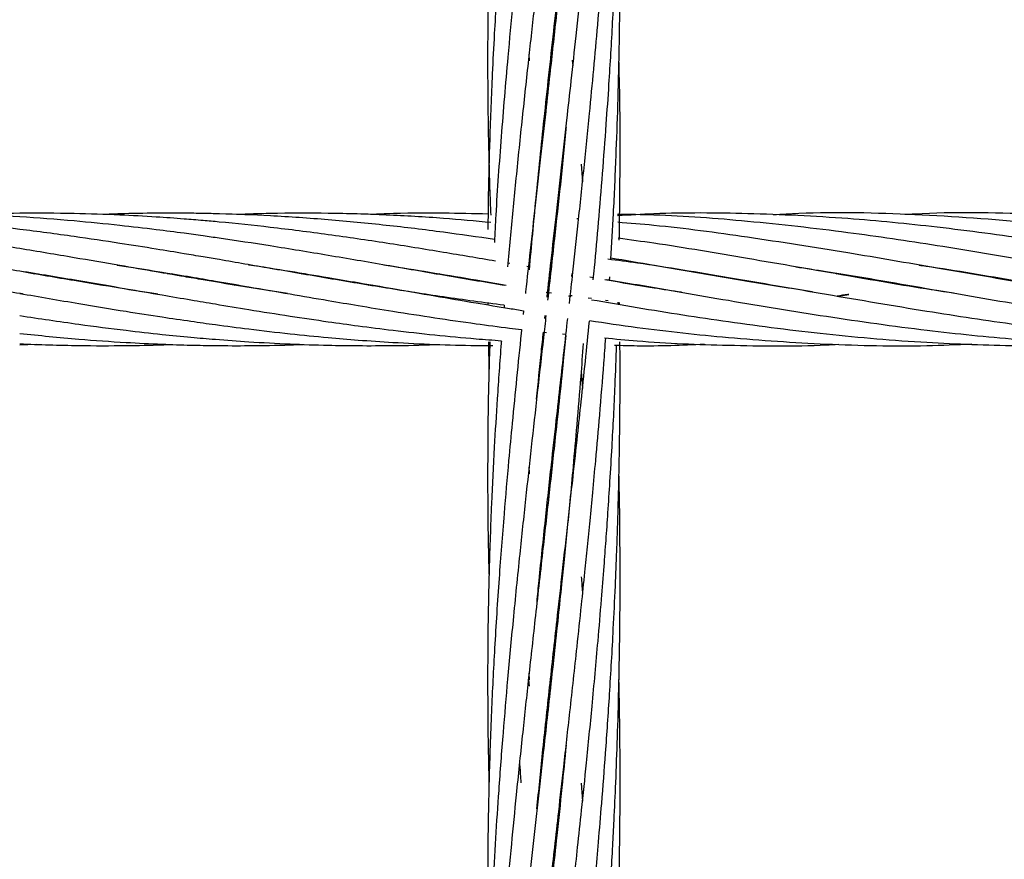
# Model space of a CAD drawing. Units: millimetres. Extents: x -35 to 248, y 5 to 316.
# Drawn here: x 129 to 130, y 118 to 120 of the extents above; entities that cross this region are included whole.
import ezdxf

# ---------------------------------------------------------------- set-up
doc = ezdxf.new("R2010")
doc.units = ezdxf.units.MM
doc.styles.add('SLDTEXTSTYLE0', font='TXT', dxfattribs={"width": 0.75})
doc.dimstyles.new('SLDDIMSTYLE0', dxfattribs={"dimtxt": 3.5, "dimasz": 3.302, "dimexe": 0, "dimexo": 0.0625, "dimgap": 0.875, "dimtad": 1, "dimlfac": 60, "dimrnd": 1e-09, "dimzin": 12, "dimdsep": 46, "dimtxsty": 'SLDTEXTSTYLE0', "dimsah": 1, "dimcen": 0.09, "dimadec": 0, "dimazin": 3, "dimtfac": 1, "dimtofl": 0, "dimtmove": 0, "dimatfit": 3, "dimfxl": 0, "dimfrac": 2, "dimtolj": 1, "dimtzin": 12, "dimarcsym": 0})

# ---------------------------------------------------------------- blocks, each defined once
blk = doc.blocks.new('_D')
at = {"color": 7, "linetype": 'Continuous', "lineweight": 0}
for p, q in [((183.8238, 160.1023), (183.8238, 82.9202)), ((34.9297, 140.0385), (34.9297, 82.9202)), ((183.8238, 83.9202), (34.9297, 83.9202))]:
    blk.add_line(p, q, dxfattribs=at)
at = {"color": 7, "linetype": 'Continuous', "lineweight": 18}
for points in [[(34.9297, 83.9202), (38.2317, 83.4122), (38.2317, 84.4282)], [(183.8238, 83.9202), (180.5218, 84.4282), (180.5218, 83.4122)]]:
    blk.add_solid(points, dxfattribs=at)
at = {"color": 7, "linetype": 'Continuous', "lineweight": 18, "insert": (106.2264, 88.432), "char_height": 3.5, "attachment_point": 1, "style": 'SLDTEXTSTYLE0'}
blk.add_mtext('8933,64', dxfattribs=at)
blk = doc.blocks.new('_D_1')
at = {"color": 7, "linetype": 'Continuous', "lineweight": 0}
for p, q in [((139.8454, 221.8159), (191.8115, 221.8159)), ((190.8115, 111.7786), (190.8115, 221.8159)), ((91.1112, 111.7786), (191.8115, 111.7786))]:
    blk.add_line(p, q, dxfattribs=at)
at = {"color": 7, "linetype": 'Continuous', "lineweight": 18}
for points in [[(190.8115, 221.8159), (190.3035, 218.5139), (191.3195, 218.5139)], [(190.8115, 111.7786), (191.3195, 115.0806), (190.3035, 115.0806)]]:
    blk.add_solid(points, dxfattribs=at)
at = {"color": 7, "linetype": 'Continuous', "lineweight": 18, "insert": (186.2998, 174.6721), "char_height": 3.5, "attachment_point": 1, "rotation": 90, "style": 'SLDTEXTSTYLE0'}
blk.add_mtext('6602,24', dxfattribs=at)

msp = doc.modelspace()

# ---------------------------------------------------------------- linework, layer by layer
at = {"color": 7, "linetype": 'Continuous', "lineweight": 25}
for p, q in [((129.65886, 119.57135), (129.65798, 119.58139)), ((129.69093, 119.5657), (129.69031, 119.57126)), ((129.69093, 119.57701), (129.69155, 119.57143)), ((129.72323, 119.57247), (129.72408, 119.56367)), ((129.73654, 119.41519), (129.73873, 119.38854)), ((129.73284, 119.33269), (129.72992, 119.33294)), ((129.62902, 119.26521), (129.62602, 119.26572)), ((129.65888, 119.26003), (129.65476, 119.26075)), ((128.91083, 119.24983), (128.91389, 119.25033)), ((128.91687, 119.24983), (128.91387, 119.24931)), ((129.11235, 119.24986), (129.11565, 119.2504)), ((129.11892, 119.24986), (129.11565, 119.2493)), ((129.31433, 119.24985), (129.31752, 119.25037)), ((129.32058, 119.24987), (129.31741, 119.24932)), ((129.51587, 119.24987), (129.5192, 119.2504)), ((129.52245, 119.24986), (129.51916, 119.2493)), ((129.72248, 119.25038), (129.72206, 119.24574)), ((129.75526, 119.2436), (129.74954, 119.24457)), ((129.77957, 119.23951), (129.77995, 119.24523)), ((130.12182, 119.24978), (130.12488, 119.25029)), ((130.12755, 119.24984), (130.12446, 119.24932)), ((129.01164, 119.23282), (129.01473, 119.23335)), ((129.01785, 119.23282), (129.01473, 119.23231)), ((129.21343, 119.23283), (129.2165, 119.23336)), ((129.21964, 119.23283), (129.21659, 119.23232)), ((129.41532, 119.23284), (129.41838, 119.23336)), ((129.42148, 119.23283), (129.41838, 119.23233)), ((129.81922, 119.23283), (129.82217, 119.23333)), ((129.82406, 119.23301), (129.82104, 119.23253)), ((129.68397, 119.22236), (129.69193, 119.22101)), ((129.71761, 119.21664), (129.7212, 119.21603)), ((129.72323, 119.21638), (129.72018, 119.2168)), ((129.75229, 119.21246), (129.74729, 119.21313)), ((130.12468, 119.21604), (130.14083, 119.21879)), ((129.59579, 119.20567), (129.5958, 119.203)), ((129.62054, 119.20232), (129.62026, 119.19893)), ((129.77758, 119.20904), (129.77331, 119.20962)), ((129.79227, 119.20395), (129.79235, 119.20704)), ((129.79473, 119.20353), (129.79467, 119.20673)), ((129.64977, 119.19414), (129.64917, 119.18847)), ((129.68189, 119.18227), (129.6824, 119.18703)), ((129.68065, 119.16165), (129.68432, 119.16131)), ((129.70859, 119.15906), (129.71369, 119.15858)), ((128.889, 119.14237), (128.91389, 119.14343)), ((129.59664, 119.14707), (129.59749, 119.10283)), ((129.70791, 119.10168), (129.70762, 119.10428)), ((129.73657, 119.10249), (129.7387, 119.07653)), ((129.69093, 118.94271), (129.69029, 118.94855)), ((129.69092, 118.95435), (129.69156, 118.9485)), ((129.70792, 118.79), (129.70761, 118.79282)), ((129.70787, 118.79521), (129.70817, 118.79241)), ((129.65888, 118.63714), (129.65801, 118.64709)), ((129.65692, 118.63726), (129.658, 118.62743)), ((129.69094, 118.63115), (129.69029, 118.63717)), ((129.69093, 118.64294), (129.69158, 118.63703)), ((129.70793, 118.48409), (129.70822, 118.48121)), ((129.70794, 118.47847), (129.70762, 118.48135)), ((129.73672, 118.48121), (129.73873, 118.45398))]:
    msp.add_line(p, q, dxfattribs=at)
msp.add_circle((106.31778, 174.5326), 141.66667, dxfattribs=at)
for points, knots in [([(129.65849, 119.25583), (129.66176, 119.29176), (129.66862, 119.36736), (129.68109, 119.48731), (129.69484, 119.61374), (129.70846, 119.73492), (129.7208, 119.84479), (129.7327, 119.95369), (129.74512, 120.07139), (129.75528, 120.17677), (129.76272, 120.2599), (129.76764, 120.31887), (129.77235, 120.37958), (129.77721, 120.44709), (129.78221, 120.5261), (129.78628, 120.60227), (129.78915, 120.66711), (129.79086, 120.71268), (129.79212, 120.75183), (129.79318, 120.79042), (129.79415, 120.83418), (129.79491, 120.88302), (129.7955, 120.94864), (129.79534, 121.02856), (129.79465, 121.09339), (129.79379, 121.12685), (129.79373, 121.12935)], [0, 0, 0, 0, 0.0606256, 0.1275283, 0.2005257, 0.27033, 0.32664, 0.3795788, 0.4467259, 0.5158269, 0.5475318, 0.5786759, 0.6091623, 0.6434242, 0.6849165, 0.7330533, 0.7624381, 0.7859468, 0.8039642, 0.8233203, 0.8459405, 0.8719247, 0.8991675, 0.9478733, 0.9961079, 1, 1, 1, 1]), ([(129.71299, 121.02137), (129.71076, 120.99895), (129.70422, 120.93333), (129.6926, 120.82597), (129.67938, 120.70756), (129.66721, 120.59939), (129.65525, 120.49152), (129.64152, 120.36375), (129.6298, 120.2446), (129.62118, 120.14647), (129.61594, 120.08089), (129.61131, 120.01785), (129.60708, 119.9523), (129.60326, 119.8831), (129.60016, 119.81453), (129.59804, 119.75223), (129.59674, 119.70005), (129.59591, 119.65252), (129.59542, 119.60289), (129.59536, 119.53816), (129.59625, 119.46294), (129.59786, 119.39288), (129.5995, 119.35212), (129.60006, 119.3384)], [0, 0, 0, 0, 0.0380547, 0.1113397, 0.1840643, 0.2429072, 0.3001368, 0.3734229, 0.4686894, 0.5121431, 0.5493101, 0.5868346, 0.6260226, 0.6679452, 0.7124147, 0.7508543, 0.7814911, 0.8075945, 0.8376518, 0.8721189, 0.9257802, 0.9750145, 1, 1, 1, 1]), ([(129.68529, 119.21432), (129.6873, 119.2327), (129.6917, 119.27311), (129.69891, 119.33817), (129.70682, 119.40895), (129.71455, 119.47742), (129.72193, 119.54393), (129.72935, 119.61158), (129.73767, 119.68882), (129.74607, 119.77082), (129.75411, 119.85288), (129.76109, 119.92958), (129.76732, 120.00325), (129.77276, 120.07284), (129.77732, 120.13775), (129.78113, 120.19773), (129.78472, 120.26036), (129.78803, 120.32828), (129.79083, 120.39877), (129.79287, 120.4651), (129.79419, 120.52444), (129.79501, 120.5792), (129.79552, 120.64717), (129.79543, 120.72568), (129.79423, 120.78667), (129.79367, 120.81479)], [0, 0, 0, 0, 0.0359853, 0.079079, 0.1266474, 0.1731899, 0.2111317, 0.2543407, 0.3025061, 0.3580347, 0.4095149, 0.456962, 0.5018018, 0.5471001, 0.5863884, 0.6221595, 0.6581237, 0.7021263, 0.747447, 0.7878677, 0.8239611, 0.8563145, 0.8882646, 0.9484716, 1, 1, 1, 1]), ([(129.7137, 120.71621), (129.71184, 120.69753), (129.70829, 120.66197), (129.70281, 120.60977), (129.69739, 120.55924), (129.69167, 120.5066), (129.68522, 120.4481), (129.67755, 120.37995), (129.66887, 120.30243), (129.65929, 120.21666), (129.65, 120.13159), (129.64163, 120.0515), (129.63431, 119.97901), (129.62752, 119.90686), (129.62134, 119.83674), (129.616, 119.77052), (129.61187, 119.71365), (129.60842, 119.66162), (129.60524, 119.60861), (129.60166, 119.53901), (129.59847, 119.45785), (129.59638, 119.37972), (129.59598, 119.33421), (129.59583, 119.31693)], [0, 0, 0, 0, 0.0384629, 0.0731942, 0.1079744, 0.1432464, 0.1826784, 0.2300315, 0.2859501, 0.3456747, 0.4112697, 0.4668726, 0.517218, 0.5671826, 0.622594, 0.6692919, 0.7113809, 0.746722, 0.7831456, 0.8276346, 0.8995184, 0.9618248, 1, 1, 1, 1]), ([(129.71886, 119.20494), (129.72061, 119.2207), (129.72512, 119.2611), (129.73254, 119.32936), (129.74095, 119.40917), (129.75104, 119.50864), (129.7625, 119.63169), (129.77456, 119.78123), (129.78444, 119.93646), (129.79139, 120.09078), (129.79515, 120.24691), (129.79608, 120.38215), (129.79416, 120.4668), (129.79349, 120.4962)], [0, 0, 0, 0, 0.0377445, 0.0967969, 0.1625908, 0.2270022, 0.3314752, 0.4510681, 0.5748446, 0.6901657, 0.8059393, 0.932601, 1, 1, 1, 1]), ([(129.71387, 120.40626), (129.71327, 120.4002), (129.71028, 120.3699), (129.7045, 120.3142), (129.69698, 120.24343), (129.69006, 120.18075), (129.68421, 120.12784), (129.67881, 120.07946), (129.67317, 120.02923), (129.66707, 119.97509), (129.66073, 119.91793), (129.65383, 119.85499), (129.64691, 119.79098), (129.63995, 119.72365), (129.63296, 119.6532), (129.62451, 119.56336), (129.61575, 119.45706), (129.60898, 119.36399), (129.60626, 119.31102), (129.60555, 119.29732)], [0, 0, 0, 0, 0.0158128, 0.0790299, 0.145944, 0.2017871, 0.2445484, 0.2863367, 0.3306375, 0.3787782, 0.4314871, 0.4844266, 0.5487636, 0.6051243, 0.6679568, 0.7415421, 0.8520346, 0.9617325, 1, 1, 1, 1]), ([(129.75497, 119.24054), (129.75557, 119.24673), (129.75834, 119.2757), (129.76305, 119.32926), (129.76902, 119.40135), (129.77429, 119.47081), (129.77841, 119.53136), (129.78159, 119.58265), (129.78429, 119.63036), (129.78698, 119.68302), (129.78972, 119.74567), (129.79241, 119.82283), (129.7944, 119.9065), (129.79541, 119.99099), (129.79547, 120.07095), (129.79487, 120.14044), (129.79393, 120.18347), (129.79357, 120.2)], [0, 0, 0, 0, 0.01971373, 0.09224959, 0.16964736, 0.24756865, 0.31091262, 0.35978303, 0.40830728, 0.46017202, 0.52421539, 0.60369176, 0.70038036, 0.7842239, 0.86624735, 0.94862509, 1, 1, 1, 1]), ([(129.7135, 120.09123), (129.71279, 120.08402), (129.70942, 120.04941), (129.70318, 119.99048), (129.69553, 119.91877), (129.6885, 119.85469), (129.68145, 119.79181), (129.67381, 119.72347), (129.66532, 119.64764), (129.65617, 119.56555), (129.64683, 119.47856), (129.63768, 119.39021), (129.63056, 119.31707), (129.62678, 119.27439), (129.62552, 119.26014)], [0, 0, 0, 0, 0.0253153, 0.1214253, 0.2080712, 0.2792472, 0.3494513, 0.4327801, 0.524604, 0.6229831, 0.7304709, 0.8416944, 0.9471543, 1, 1, 1, 1]), ([(129.78152, 119.27177), (129.78286, 119.29476), (129.78586, 119.34627), (129.78932, 119.42384), (129.79224, 119.5057), (129.79429, 119.58972), (129.79544, 119.67725), (129.79547, 119.76322), (129.79481, 119.83181), (129.79397, 119.87096), (129.79368, 119.88438)], [0, 0, 0, 0, 0.11319604, 0.25364713, 0.38066496, 0.51427034, 0.6648985, 0.80850097, 0.93436849, 1, 1, 1, 1]), ([(129.71315, 119.77686), (129.7119, 119.76408), (129.70732, 119.71724), (129.6993, 119.64204), (129.69043, 119.56095), (129.68267, 119.49078), (129.67523, 119.42476), (129.66737, 119.35481), (129.65988, 119.28694), (129.65495, 119.24264), (129.65265, 119.22107), (129.65255, 119.2202)], [0, 0, 0, 0, 0.067551, 0.2475084, 0.4008605, 0.5016214, 0.6249154, 0.7574781, 0.8813276, 0.9951949, 1, 1, 1, 1]), ([(129.79425, 119.30046), (129.79476, 119.34077), (129.79584, 119.42698), (129.79529, 119.51716), (129.7938, 119.56683), (129.79368, 119.57068)], [0, 0, 0, 0, 0.4475096, 0.9571957, 1, 1, 1, 1]), ([(129.71378, 119.47079), (129.71369, 119.46979), (129.70843, 119.41315), (129.69886, 119.3261), (129.68941, 119.24082), (129.686, 119.20998)], [0, 0, 0, 0, 0.0114228, 0.6425262, 1, 1, 1, 1]), ([(128.89439, 119.21931), (128.89259, 119.21958), (128.86403, 119.22375), (128.81483, 119.23191), (128.7529, 119.24221), (128.70688, 119.25019), (128.66979, 119.25657), (128.63462, 119.26263), (128.57912, 119.27222), (128.50429, 119.28487), (128.422, 119.29794), (128.35078, 119.30821), (128.28839, 119.31643), (128.22587, 119.32371), (128.16637, 119.32948), (128.09314, 119.33542), (128.00842, 119.34006), (127.90737, 119.3417), (127.84062, 119.3413), (127.80551, 119.33952), (127.80385, 119.33943)], [0, 0, 0, 0, 0.004934, 0.0785653, 0.1354455, 0.1752521, 0.2052118, 0.237455, 0.2720122, 0.3578975, 0.443373, 0.4984781, 0.5537363, 0.6149056, 0.6704818, 0.7173888, 0.8164041, 0.9034285, 0.9954434, 1, 1, 1, 1]), ([(129.09748, 119.21908), (129.09674, 119.21919), (129.07761, 119.22204), (129.03556, 119.22881), (128.9668, 119.24016), (128.88966, 119.25343), (128.81477, 119.26643), (128.75283, 119.27695), (128.70679, 119.28466), (128.66969, 119.29063), (128.63449, 119.29612), (128.57897, 119.30452), (128.50414, 119.31487), (128.42185, 119.32441), (128.35063, 119.33104), (128.28825, 119.33569), (128.22575, 119.33904), (128.16625, 119.34085), (128.09357, 119.34177), (128.04104, 119.34041), (128.00557, 119.33948)], [0, 0, 0, 0, 0.0020095, 0.0525729, 0.1155464, 0.1909233, 0.2644829, 0.3213068, 0.3610647, 0.3910089, 0.4232392, 0.4577785, 0.543604, 0.6289873, 0.6839924, 0.7391643, 0.8002468, 0.8557189, 0.9025771, 1, 1, 1, 1]), ([(129.29335, 119.22013), (129.2847, 119.22142), (129.25047, 119.22653), (129.20803, 119.2336), (129.16468, 119.24093), (129.13289, 119.24633), (129.0909, 119.25352), (129.03557, 119.26314), (128.9668, 119.27497), (128.88968, 119.28783), (128.81474, 119.29955), (128.75279, 119.3084), (128.70673, 119.31451), (128.6696, 119.31903), (128.63438, 119.32301), (128.57889, 119.32876), (128.50418, 119.33502), (128.42196, 119.33936), (128.35071, 119.34123), (128.28823, 119.34144), (128.24046, 119.34079), (128.21282, 119.33961), (128.20744, 119.33938)], [0, 0, 0, 0, 0.0238935, 0.0945729, 0.1172265, 0.1436683, 0.1823961, 0.2332173, 0.2965349, 0.3723483, 0.4463187, 0.5034659, 0.5434487, 0.5735782, 0.6060104, 0.6407632, 0.7269876, 0.8126494, 0.8680405, 0.9236705, 0.9851339, 1, 1, 1, 1]), ([(129.62027, 119.20229), (129.58976, 119.20637), (129.53051, 119.21428), (129.44206, 119.22829), (129.3549, 119.24276), (129.27088, 119.25735), (129.20788, 119.2682), (129.16453, 119.27563), (129.13279, 119.28095), (129.09086, 119.28781), (129.03556, 119.29662), (128.9668, 119.30683), (128.88971, 119.31707), (128.81472, 119.32548), (128.75277, 119.33112), (128.7067, 119.33458), (128.66956, 119.33687), (128.63433, 119.33864), (128.57888, 119.34077), (128.50431, 119.3417), (128.44165, 119.34096), (128.41007, 119.33951), (128.40943, 119.33948)], [0, 0, 0, 0, 0.075559, 0.1467738, 0.2191656, 0.2914379, 0.3549395, 0.3752258, 0.3988717, 0.4335482, 0.4790908, 0.5358644, 0.6038727, 0.6701961, 0.7214466, 0.7573101, 0.7843427, 0.8134419, 0.8446224, 0.9218243, 0.9983915, 1, 1, 1, 1]), ([(129.62027, 119.23227), (129.58976, 119.23735), (129.5305, 119.24721), (129.44205, 119.26271), (129.35488, 119.27759), (129.27082, 119.29147), (129.20778, 119.30105), (129.16442, 119.30726), (129.13273, 119.31159), (129.09084, 119.31695), (129.03557, 119.32342), (128.96681, 119.33024), (128.88973, 119.3361), (128.81473, 119.33974), (128.75278, 119.34119), (128.70671, 119.34141), (128.66957, 119.34106), (128.63885, 119.34046), (128.61907, 119.33974), (128.61102, 119.33945)], [0, 0, 0, 0, 0.0906705, 0.1761389, 0.262987, 0.3497385, 0.42604, 0.4503563, 0.4786654, 0.5202237, 0.5748436, 0.6429651, 0.7245968, 0.8041481, 0.8656388, 0.9086833, 0.9411269, 0.9760498, 1, 1, 1, 1]), ([(129.60732, 119.26889), (129.58113, 119.27335), (129.52618, 119.28272), (129.44204, 119.29631), (129.35488, 119.30904), (129.27083, 119.3198), (129.20781, 119.32642), (129.16445, 119.33036), (129.13277, 119.33295), (129.09088, 119.33589), (129.03561, 119.33892), (128.96683, 119.34114), (128.89115, 119.34173), (128.83828, 119.34019), (128.81291, 119.33945)], [0, 0, 0, 0, 0.0988864, 0.2074992, 0.3178274, 0.4279971, 0.5249238, 0.5558211, 0.5917765, 0.6445688, 0.7139683, 0.8005342, 0.9042806, 1, 1, 1, 1]), ([(129.60578, 119.30166), (129.58011, 119.30538), (129.52567, 119.31327), (129.44203, 119.32328), (129.35491, 119.33166), (129.27093, 119.33743), (129.20797, 119.33997), (129.16463, 119.34095), (129.13291, 119.34136), (129.09098, 119.34133), (129.0501, 119.34081), (129.02323, 119.33967), (129.01474, 119.33932)], [0, 0, 0, 0, 0.1302973, 0.2763124, 0.4245972, 0.572495, 0.702544, 0.7441265, 0.7925397, 0.8635685, 0.9569086, 1, 1, 1, 1]), ([(129.60049, 119.3271), (129.57659, 119.32934), (129.5239, 119.33429), (129.44203, 119.33898), (129.35494, 119.34149), (129.27963, 119.34155), (129.23354, 119.33989), (129.21656, 119.33928)], [0, 0, 0, 0, 0.18675658, 0.4115879, 0.63989322, 0.86728378, 1, 1, 1, 1]), ([(129.59609, 119.33993), (129.57365, 119.3405), (129.52244, 119.34182), (129.46322, 119.34128), (129.42641, 119.33961), (129.41838, 119.33924)], [0, 0, 0, 0, 0.3786057, 0.8643937, 1, 1, 1, 1]), ([(130.70768, 119.21986), (130.69496, 119.22181), (130.65368, 119.22812), (130.58283, 119.23988), (130.49888, 119.25439), (130.39556, 119.27224), (130.27693, 119.2922), (130.13357, 119.31347), (129.9912, 119.32934), (129.87516, 119.33851), (129.80974, 119.33932), (129.79145, 119.33955)], [0, 0, 0, 0, 0.04167647, 0.13515834, 0.23192546, 0.31660989, 0.47340836, 0.62028641, 0.78586249, 0.94012698, 1, 1, 1, 1]), ([(130.90504, 119.22061), (130.88219, 119.22416), (130.82843, 119.23249), (130.74988, 119.24583), (130.66568, 119.26049), (130.58277, 119.2747), (130.49883, 119.28875), (130.39558, 119.30471), (130.27698, 119.32066), (130.13372, 119.33466), (129.99141, 119.34145), (129.87536, 119.34232), (129.80986, 119.33847), (129.79152, 119.33739)], [0, 0, 0, 0, 0.0615647, 0.1448458, 0.2115877, 0.2884518, 0.3681711, 0.4377429, 0.5666179, 0.6875493, 0.8235969, 0.9506028, 1, 1, 1, 1]), ([(131.10638, 119.22071), (131.08152, 119.22455), (131.02502, 119.23327), (130.93506, 119.24874), (130.839, 119.26544), (130.74978, 119.28058), (130.66558, 119.29433), (130.58271, 119.30666), (130.4988, 119.31777), (130.38429, 119.33041), (130.24084, 119.34014), (130.11068, 119.34355), (130.03953, 119.33939), (130.02674, 119.33864)], [0, 0, 0, 0, 0.0690983, 0.1569775, 0.2499785, 0.3360274, 0.4048386, 0.4840085, 0.5662659, 0.6379689, 0.8022659, 0.9644372, 1, 1, 1, 1]), ([(131.31931, 119.2188), (131.31898, 119.21885), (131.29636, 119.22218), (131.25351, 119.22919), (131.19393, 119.23895), (131.12072, 119.25157), (131.03607, 119.26619), (130.93502, 119.28344), (130.83894, 119.2988), (130.74971, 119.31144), (130.66553, 119.32188), (130.5827, 119.33018), (130.49883, 119.33652), (130.38434, 119.34144), (130.29438, 119.34343), (130.23039, 119.3394), (130.22551, 119.3391)], [0, 0, 0, 0, 0.0008948, 0.0620682, 0.1175614, 0.1642832, 0.2629381, 0.349705, 0.4414882, 0.5264747, 0.5943903, 0.6724639, 0.7536069, 0.8244189, 0.9865977, 1, 1, 1, 1]), ([(130.50743, 119.2196), (130.50338, 119.2202), (130.47342, 119.2246), (130.3955, 119.23745), (130.27685, 119.2578), (130.13347, 119.28271), (129.99106, 119.3049), (129.87522, 119.32077), (129.80997, 119.32609), (129.79184, 119.32757)], [0, 0, 0, 0, 0.0169982, 0.1255964, 0.3265761, 0.5144964, 0.7265473, 0.9240194, 1, 1, 1, 1]), ([(130.29866, 119.22083), (130.2903, 119.22203), (130.23715, 119.22969), (130.13346, 119.24787), (129.99104, 119.27228), (129.87553, 119.29214), (129.81052, 119.30102), (129.79263, 119.30346)], [0, 0, 0, 0, 0.04961698, 0.31516443, 0.61465945, 0.89397292, 1, 1, 1, 1]), ([(129.77695, 119.27239), (129.79178, 119.27044), (129.85242, 119.26246), (129.96234, 119.24394), (130.10809, 119.21878), (130.25313, 119.19396), (130.38214, 119.17447), (130.495, 119.16034), (130.59622, 119.15048), (130.69632, 119.14399), (130.79472, 119.14113), (130.87281, 119.14096), (130.91886, 119.143), (130.93204, 119.14358)], [0, 0, 0, 0, 0.03852, 0.1574868, 0.2855596, 0.4169809, 0.5342945, 0.6204615, 0.7101459, 0.7972079, 0.8804095, 0.9657602, 1, 1, 1, 1]), ([(130.08568, 119.22267), (130.05307, 119.22775), (129.9733, 119.24017), (129.87198, 119.25828), (129.80323, 119.26979), (129.78161, 119.27342)], [0, 0, 0, 0, 0.32162401, 0.78671808, 1, 1, 1, 1]), ([(129.03637, 119.26298), (129.04083, 119.26231), (129.06339, 119.25896), (129.10047, 119.2529), (129.14536, 119.24554), (129.18892, 119.23814), (129.23876, 119.22952), (129.29555, 119.21976), (129.35066, 119.21022), (129.40246, 119.20149), (129.45612, 119.19276), (129.51542, 119.18342), (129.57409, 119.175), (129.61778, 119.16912), (129.64067, 119.16638), (129.64673, 119.16565)], [0, 0, 0, 0, 0.0219377, 0.1108656, 0.1822603, 0.2425814, 0.3249769, 0.4272705, 0.5216292, 0.5959295, 0.6818482, 0.785315, 0.8874483, 0.9702062, 1, 1, 1, 1]), ([(129.23451, 119.2636), (129.23457, 119.26359), (129.25545, 119.26048), (129.29552, 119.25408), (129.3506, 119.24494), (129.40234, 119.23613), (129.456, 119.22694), (129.51535, 119.21656), (129.57407, 119.20659), (129.61879, 119.19911), (129.64269, 119.19528), (129.64977, 119.19414)], [0, 0, 0, 0, 0.000451, 0.1508374, 0.2894326, 0.398406, 0.5246764, 0.6770166, 0.8272891, 0.9488291, 1, 1, 1, 1]), ([(129.43857, 119.26324), (129.44313, 119.26255), (129.46881, 119.25871), (129.51528, 119.25107), (129.57241, 119.24159), (129.60842, 119.23541), (129.62361, 119.2328)], [0, 0, 0, 0, 0.07390522, 0.41630231, 0.75370287, 1, 1, 1, 1]), ([(130.06072, 119.2603), (130.07601, 119.25802), (130.14184, 119.24824), (130.25292, 119.22857), (130.38193, 119.20634), (130.49495, 119.18785), (130.59617, 119.17288), (130.69626, 119.16043), (130.79472, 119.15083), (130.8937, 119.14415), (131.0005, 119.14097), (131.08096, 119.14088), (131.12738, 119.14309), (131.13397, 119.14341)], [0, 0, 0, 0, 0.0427265, 0.1839082, 0.3105487, 0.4033185, 0.4998319, 0.5935446, 0.683062, 0.7750824, 0.8702373, 0.9815567, 1, 1, 1, 1]), ([(130.24688, 119.26297), (130.25049, 119.26246), (130.29954, 119.2556), (130.38174, 119.24116), (130.4949, 119.22178), (130.59612, 119.20423), (130.69619, 119.18796), (130.79469, 119.17341), (130.89373, 119.16086), (131.00057, 119.15037), (131.10545, 119.14361), (131.20994, 119.14103), (131.28378, 119.14105), (131.32663, 119.14308), (131.33579, 119.14351)], [0, 0, 0, 0, 0.0099555, 0.1351012, 0.226566, 0.3216723, 0.4140329, 0.5022231, 0.5930569, 0.6868963, 0.7965612, 0.8819962, 0.9747678, 1, 1, 1, 1]), ([(128.889, 119.25446), (128.91874, 119.24957), (128.97232, 119.24075), (129.04398, 119.22832), (129.10043, 119.21855), (129.14535, 119.21088), (129.18892, 119.20348), (129.23876, 119.19518), (129.29556, 119.18626), (129.35068, 119.17802), (129.40249, 119.17087), (129.45613, 119.16411), (129.51539, 119.15745), (129.56994, 119.15228), (129.60346, 119.14983), (129.61621, 119.1489)], [0, 0, 0, 0, 0.1226747, 0.2209975, 0.2956498, 0.3555889, 0.4062455, 0.4754261, 0.5612666, 0.6404723, 0.7028806, 0.7749767, 0.8617393, 0.9473989, 1, 1, 1, 1]), ([(129.88802, 119.222), (129.87421, 119.22403), (129.8357, 119.22969), (129.79718, 119.2364), (129.77246, 119.24071)], [0, 0, 0, 0, 0.3584065, 1, 1, 1, 1]), ([(129.77526, 119.24116), (129.79064, 119.23861), (129.85184, 119.22846), (129.96242, 119.2089), (130.1082, 119.18488), (130.25324, 119.16455), (130.38226, 119.15133), (130.49505, 119.14392), (130.59625, 119.14105), (130.67514, 119.14103), (130.71949, 119.14303), (130.73032, 119.14352)], [0, 0, 0, 0, 0.0483071, 0.1922541, 0.3472901, 0.5063832, 0.6480454, 0.7522309, 0.8607022, 0.9659744, 1, 1, 1, 1]), ([(128.889, 119.22023), (128.91873, 119.21512), (128.97229, 119.20591), (129.04394, 119.19406), (129.1004, 119.18522), (129.14532, 119.1786), (129.18891, 119.17248), (129.23876, 119.16595), (129.29554, 119.15941), (129.35063, 119.15389), (129.40238, 119.14957), (129.456, 119.14594), (129.51526, 119.1431), (129.56553, 119.14164), (129.59477, 119.14153), (129.60324, 119.1415)], [0, 0, 0, 0, 0.1248731, 0.2249663, 0.3009811, 0.3620202, 0.4136222, 0.4840792, 0.5714624, 0.652041, 0.7154887, 0.7888387, 0.8772132, 0.9644517, 1, 1, 1, 1]), ([(130.14083, 119.21879), (130.14032, 119.21871), (130.13439, 119.21774), (130.12846, 119.217), (130.12305, 119.21631)], [0, 0, 0, 0, 0.0868177, 1, 1, 1, 1]), ([(129.75213, 119.21077), (129.77519, 119.20681), (129.8441, 119.19497), (129.96244, 119.17658), (130.10815, 119.15791), (130.25321, 119.14549), (130.38226, 119.14108), (130.47213, 119.14098), (130.51688, 119.14304), (130.52846, 119.14357)], [0, 0, 0, 0, 0.08911296, 0.26626991, 0.45705779, 0.65265419, 0.82708225, 0.95523312, 1, 1, 1, 1]), ([(128.889, 119.18677), (128.91872, 119.18232), (128.97227, 119.1743), (129.04391, 119.16509), (129.10037, 119.15871), (129.1453, 119.1543), (129.1889, 119.15051), (129.23875, 119.14686), (129.2955, 119.14383), (129.35052, 119.142), (129.40219, 119.14122), (129.45577, 119.14146), (129.49555, 119.14211), (129.5179, 119.14313), (129.51917, 119.14319)], [0, 0, 0, 0, 0.1415076, 0.2549355, 0.3410881, 0.4102734, 0.4687789, 0.5486466, 0.6476736, 0.7388747, 0.810571, 0.8936193, 0.9939213, 1, 1, 1, 1]), ([(129.68347, 119.18712), (129.68224, 119.17596), (129.67484, 119.10898), (129.66432, 119.01668), (129.65248, 118.90807), (129.64315, 118.82093), (129.63404, 118.73024), (129.62561, 118.64042), (129.61836, 118.55482), (129.6123, 118.47488), (129.60721, 118.39729), (129.60315, 118.32355), (129.59959, 118.24354), (129.59676, 118.15154), (129.59499, 118.04177), (129.59576, 117.96213), (129.59617, 117.91906)], [0, 0, 0, 0, 0.02539, 0.1523847, 0.2128344, 0.2774059, 0.3556247, 0.4254689, 0.4892028, 0.5583156, 0.6159604, 0.6749684, 0.73547, 0.8085543, 0.8964794, 1, 1, 1, 1]), ([(129.66997, 118.75469), (129.67102, 118.76548), (129.67501, 118.80653), (129.68236, 118.87557), (129.69106, 118.9561), (129.69869, 119.02486), (129.70514, 119.08205), (129.71089, 119.13343), (129.71454, 119.16616), (129.71637, 119.18258)], [0, 0, 0, 0, 0.0769396, 0.2926577, 0.4879105, 0.6431656, 0.7738659, 0.8865241, 1, 1, 1, 1]), ([(129.66985, 118.44219), (129.67266, 118.47013), (129.67877, 118.53112), (129.68898, 118.62595), (129.69888, 118.71471), (129.70785, 118.79512), (129.71599, 118.86728), (129.72392, 118.93872), (129.73081, 119.00215), (129.73704, 119.06023), (129.74301, 119.11755), (129.74703, 119.15815), (129.74904, 119.17845)], [0, 0, 0, 0, 0.11639105, 0.25414984, 0.39265934, 0.48182393, 0.58292265, 0.68613915, 0.77070679, 0.83841791, 0.91923807, 1, 1, 1, 1]), ([(129.74914, 119.17937), (129.77316, 119.1758), (129.84305, 119.16542), (129.96239, 119.15251), (130.10796, 119.14269), (130.23051, 119.13989), (130.30379, 119.143), (130.32652, 119.14396)], [0, 0, 0, 0, 0.1248263, 0.363075, 0.6195231, 0.8820201, 1, 1, 1, 1]), ([(128.889, 119.15986), (128.91872, 119.15684), (128.97226, 119.15141), (129.0439, 119.14641), (129.10036, 119.1436), (129.14529, 119.14215), (129.18888, 119.14135), (129.23873, 119.14128), (129.28313, 119.14187), (129.31072, 119.14301), (129.31752, 119.14329)], [0, 0, 0, 0, 0.2080881, 0.3748738, 0.5015523, 0.6032873, 0.689336, 0.806787, 0.9524157, 1, 1, 1, 1]), ([(129.64673, 119.16565), (129.64654, 119.16385), (129.64392, 119.13935), (129.63913, 119.0922), (129.63274, 119.02812), (129.62637, 118.95975), (129.61958, 118.88165), (129.61225, 118.78711), (129.60586, 118.68765), (129.60078, 118.58626), (129.59777, 118.49988), (129.59614, 118.42512), (129.59544, 118.36455), (129.59537, 118.30219), (129.5959, 118.23745), (129.59698, 118.19263), (129.59753, 118.16997)], [0, 0, 0, 0, 0.0052976, 0.072025, 0.1393239, 0.195205, 0.2755195, 0.3727614, 0.478771, 0.575161, 0.6791833, 0.7410468, 0.8028402, 0.8638254, 0.9311512, 1, 1, 1, 1]), ([(129.71347, 119.15693), (129.71221, 119.14406), (129.70695, 119.09013), (129.6982, 119.00914), (129.68775, 118.91323), (129.67768, 118.82365), (129.66728, 118.73069), (129.65696, 118.63818), (129.64748, 118.55009), (129.63895, 118.46802), (129.63105, 118.3876), (129.62397, 118.30984), (129.6169, 118.22562), (129.61005, 118.13113), (129.60336, 118.02234), (129.60037, 117.9449), (129.59877, 117.90354)], [0, 0, 0, 0, 0.02955804, 0.12388193, 0.18765263, 0.2531351, 0.33378129, 0.40674007, 0.47260457, 0.54386167, 0.60394755, 0.66703617, 0.73289121, 0.80947974, 0.89826121, 1, 1, 1, 1]), ([(129.64852, 117.88931), (129.65154, 117.92757), (129.65725, 117.99966), (129.66693, 118.10242), (129.67598, 118.19258), (129.68414, 118.26935), (129.69094, 118.33163), (129.69695, 118.38611), (129.70322, 118.44233), (129.71092, 118.51057), (129.72014, 118.59345), (129.72917, 118.67497), (129.73668, 118.74536), (129.74191, 118.79577), (129.74621, 118.83815), (129.75019, 118.87817), (129.75435, 118.9216), (129.75925, 118.97476), (129.76492, 119.03978), (129.76999, 119.10142), (129.77277, 119.14031), (129.77367, 119.15301)], [0, 0, 0, 0, 0.094534, 0.1781592, 0.2515377, 0.313693, 0.3636019, 0.4011637, 0.4440905, 0.4977872, 0.5634267, 0.6403048, 0.6898283, 0.7284647, 0.7580307, 0.7884256, 0.8213145, 0.8585232, 0.9111294, 0.9709788, 1, 1, 1, 1]), ([(129.66937, 119.06074), (129.67174, 119.08452), (129.67509, 119.11807), (129.67868, 119.15189), (129.67973, 119.16174)], [0, 0, 0, 0, 0.70886264, 1, 1, 1, 1]), ([(129.77179, 119.15318), (129.78824, 119.15156), (129.85055, 119.14541), (129.96231, 119.14155), (130.06342, 119.13999), (130.11881, 119.14322), (130.12488, 119.14358)], [0, 0, 0, 0, 0.1396994, 0.5293114, 0.9484622, 1, 1, 1, 1]), ([(128.889, 119.14415), (128.91872, 119.14308), (128.97226, 119.14115), (129.0439, 119.14132), (129.08973, 119.14216), (129.11174, 119.14306), (129.11565, 119.14322)], [0, 0, 0, 0, 0.3934563, 0.7087764, 0.948238, 1, 1, 1, 1]), ([(129.61617, 119.14833), (129.61608, 119.14721), (129.61371, 119.11807), (129.61006, 119.0646), (129.60506, 118.98389), (129.60084, 118.89823), (129.5974, 118.80199), (129.59549, 118.70248), (129.5953, 118.60163), (129.59617, 118.52923), (129.5973, 118.48851), (129.59748, 118.48197)], [0, 0, 0, 0, 0.0049738, 0.1297094, 0.2391258, 0.3668293, 0.515109, 0.6726071, 0.8158285, 0.9704066, 1, 1, 1, 1]), ([(129.59889, 119.14721), (129.59848, 119.13652), (129.59679, 119.09188), (129.59559, 119.01668), (129.59529, 118.91826), (129.59597, 118.84528), (129.5973, 118.80292), (129.59756, 118.79457)], [0, 0, 0, 0, 0.0907428, 0.3789477, 0.6402893, 0.9290817, 1, 1, 1, 1]), ([(129.73973, 119.14478), (129.73851, 119.12814), (129.73549, 119.08698), (129.73029, 119.02496), (129.72477, 118.96233), (129.71977, 118.90873), (129.71522, 118.86192), (129.711, 118.82), (129.70664, 118.77741), (129.70162, 118.72943), (129.69576, 118.67482), (129.68965, 118.61938), (129.68404, 118.56868), (129.6791, 118.52444), (129.67469, 118.4851), (129.67055, 118.44846), (129.66651, 118.41239), (129.66247, 118.37612), (129.65807, 118.33617), (129.65296, 118.28938), (129.64675, 118.23182), (129.63963, 118.16302), (129.63166, 118.0823), (129.6231, 117.98985), (129.61794, 117.92453), (129.6152, 117.88984)], [0, 0, 0, 0, 0.0383184, 0.0947725, 0.143359, 0.1836259, 0.2196047, 0.2526133, 0.2817274, 0.3194316, 0.3652802, 0.4103637, 0.4506074, 0.485732, 0.5158881, 0.5447411, 0.5736644, 0.6026767, 0.6322603, 0.6703487, 0.7162258, 0.7724038, 0.8383902, 0.9141801, 1, 1, 1, 1]), ([(129.67592, 117.87959), (129.68002, 117.91855), (129.68773, 117.99197), (129.69944, 118.09681), (129.70973, 118.18884), (129.71854, 118.26723), (129.72558, 118.33085), (129.73163, 118.38674), (129.73785, 118.44514), (129.74522, 118.5161), (129.75354, 118.60118), (129.76113, 118.68362), (129.76705, 118.7541), (129.77103, 118.80476), (129.77426, 118.84832), (129.77725, 118.8909), (129.78029, 118.93792), (129.78404, 119.00189), (129.78762, 119.07051), (129.78948, 119.12182), (129.79021, 119.14214)], [0, 0, 0, 0, 0.09630595, 0.18149975, 0.25625343, 0.31957146, 0.37042126, 0.4086993, 0.45304094, 0.50947017, 0.57702364, 0.65409588, 0.7034326, 0.74225137, 0.77252617, 0.80493291, 0.84127795, 0.88165829, 0.95313868, 1, 1, 1, 1]), ([(129.70958, 117.87583), (129.71405, 117.91579), (129.72247, 117.99106), (129.73422, 118.09853), (129.744, 118.19274), (129.75194, 118.27285), (129.758, 118.3377), (129.76306, 118.39512), (129.76816, 118.45618), (129.77391, 118.53058), (129.77987, 118.61832), (129.78475, 118.70246), (129.78816, 118.77456), (129.79028, 118.82744), (129.79182, 118.8727), (129.79307, 118.91652), (129.79416, 118.96464), (129.79513, 119.02892), (129.79563, 119.09042), (129.79526, 119.13394), (129.79515, 119.1473)], [0, 0, 0, 0, 0.0974534, 0.1836142, 0.2591662, 0.3230682, 0.37431, 0.4127921, 0.4587022, 0.5181891, 0.5875741, 0.6642971, 0.7147904, 0.7557631, 0.7874613, 0.8199816, 0.8574802, 0.8990773, 0.9690156, 1, 1, 1, 1]), ([(129.78712, 119.14222), (129.79843, 119.14185), (129.84362, 119.14039), (129.88881, 119.14234), (129.92269, 119.1438)], [0, 0, 0, 0, 0.2503676, 1, 1, 1, 1]), ([(129.70794, 119.10715), (129.70795, 119.10708), (129.70804, 119.1062), (129.70813, 119.1053), (129.70821, 119.10448)], [0, 0, 0, 0, 0.07779936, 1, 1, 1, 1]), ([(129.65885, 118.94811), (129.65871, 118.94965), (129.65839, 118.95299), (129.65812, 118.95632), (129.65797, 118.95811)], [0, 0, 0, 0, 0.4602734, 1, 1, 1, 1]), ([(129.74368, 117.87868), (129.74682, 117.91002), (129.75287, 117.97049), (129.7609, 118.05838), (129.76782, 118.13992), (129.77353, 118.21468), (129.77817, 118.28131), (129.78168, 118.3378), (129.78429, 118.38436), (129.78666, 118.431), (129.78912, 118.48542), (129.79158, 118.55149), (129.79358, 118.62345), (129.79493, 118.69804), (129.79554, 118.77474), (129.7953, 118.84723), (129.79468, 118.90504), (129.79395, 118.93638), (129.7937, 118.94694)], [0, 0, 0, 0, 0.0899453, 0.1735411, 0.2502816, 0.3210179, 0.3845112, 0.4375966, 0.4793985, 0.5148002, 0.567989, 0.631345, 0.699027, 0.7685479, 0.8391202, 0.9127166, 0.9705703, 1, 1, 1, 1]), ([(129.73665, 118.79236), (129.73732, 118.78466), (129.73808, 118.77581), (129.73869, 118.76691), (129.73877, 118.76576)], [0, 0, 0, 0, 0.87123178, 1, 1, 1, 1]), ([(129.77232, 117.88764), (129.77502, 117.92562), (129.78015, 117.99765), (129.78587, 118.1006), (129.78992, 118.19216), (129.79255, 118.27176), (129.79412, 118.33849), (129.79494, 118.39325), (129.7954, 118.44586), (129.79547, 118.50541), (129.79501, 118.57103), (129.79411, 118.61642), (129.7937, 118.63725)], [0, 0, 0, 0, 0.1535872, 0.2912453, 0.4136071, 0.5202835, 0.609266, 0.6796944, 0.738508, 0.8188152, 0.9168936, 1, 1, 1, 1]), ([(129.71397, 118.53817), (129.71185, 118.51694), (129.70729, 118.47138), (129.70037, 118.40638), (129.69479, 118.35459), (129.69067, 118.31702), (129.68719, 118.28551), (129.68262, 118.24471), (129.67681, 118.19276), (129.66978, 118.12984), (129.6615, 118.05606), (129.65222, 117.97162), (129.64595, 117.91196), (129.64263, 117.88032)], [0, 0, 0, 0, 0.0948203, 0.203455, 0.2923043, 0.3287229, 0.373676, 0.4352694, 0.5142239, 0.6105213, 0.7231065, 0.8531381, 1, 1, 1, 1]), ([(129.64629, 118.48157), (129.64595, 118.48593), (129.64506, 118.49734), (129.64438, 118.50864), (129.64397, 118.51564)], [0, 0, 0, 0, 0.3818083, 1, 1, 1, 1])]:
    msp.add_open_spline(points, degree=3, knots=knots, dxfattribs=at)

# ---------------------------------------------------------------- dimensions: what is measured, and where the dimension line sits
at = {"color": 7, "linetype": 'Continuous', "lineweight": 18}
dim = msp.add_linear_dim(base=(190.81153, 221.81589), p1=(90.11119, 111.77862), p2=(138.84535, 221.81589), angle=90, dimstyle='SLDDIMSTYLE0', dxfattribs=at)
dim.commit()
dim.dimension.update_dxf_attribs({"geometry": '_D_1', "text_midpoint": (190.81153, 183.07695), "dimtype": 160})
dim = msp.add_linear_dim(base=(34.92968, 83.92024), p1=(183.82376, 161.10225), p2=(34.92968, 141.03846), dimstyle='SLDDIMSTYLE0', dxfattribs=at)
dim.commit()
dim.dimension.update_dxf_attribs({"geometry": '_D', "text_midpoint": (114.63126, 83.92024), "dimtype": 160})

doc.saveas('drawing.dxf')
